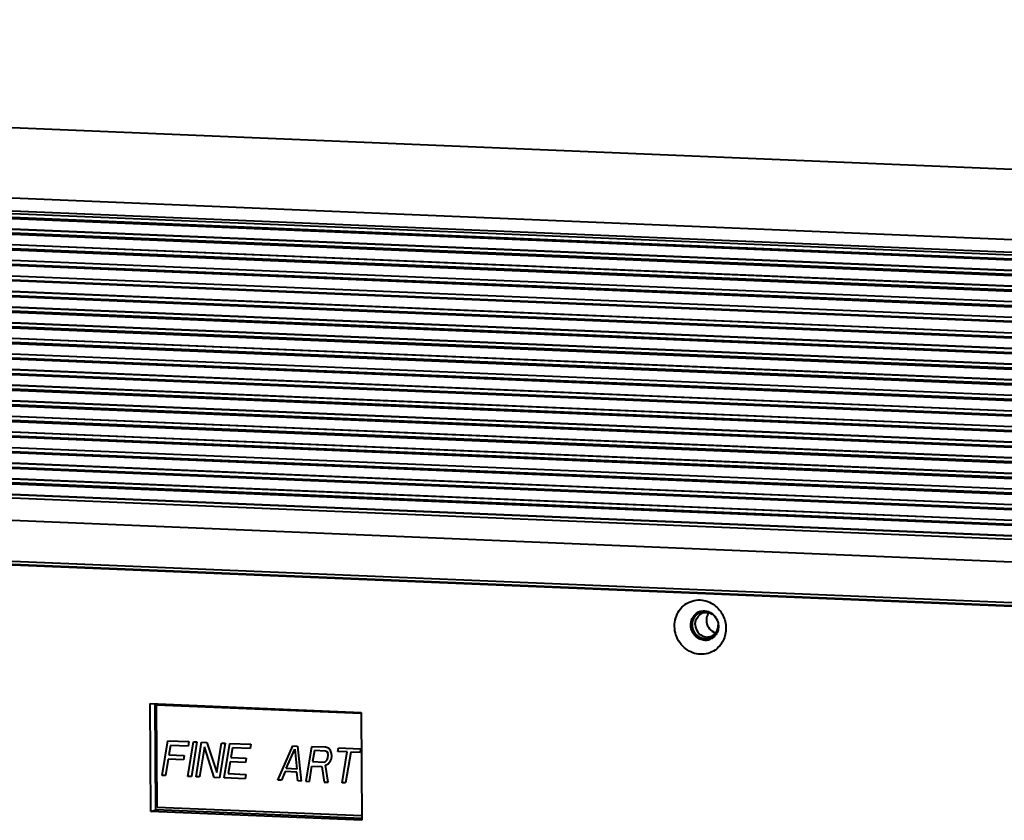
# Model space of a CAD drawing. Units: millimetres. Extents: x 7503 to 11914, y -2018 to 4219.
# Drawn here: x 10683 to 10823, y 1471 to 1585 of the extents above; entities that cross this region are included whole.
import ezdxf

# ---------------------------------------------------------------- set-up
doc = ezdxf.new("R2010")
doc.units = ezdxf.units.MM
doc.header["$LTSCALE"] = 81.675
doc.layers.get('0').update_dxf_attribs({"linetype": 'CONTINUOUS', "lineweight": 40})

msp = doc.modelspace()

# ---------------------------------------------------------------- linework, layer by layer
for p, q in [((11191.401, 1548.152), (10309.469, 1584.679)), ((11189.552, 1538.22), (10309.055, 1574.687)), ((10308.838, 1572.895), (11189.231, 1536.433)), ((11189.133, 1536.01), (10309.038, 1572.461)), ((10308.584, 1571.83), (11188.976, 1535.367)), ((10308.645, 1571.994), (11189.023, 1535.531)), ((10306.777, 1569.682), (11188.191, 1533.176)), ((10306.838, 1569.845), (11188.272, 1533.339)), ((11188.467, 1533.837), (10307.249, 1570.334)), ((11188.477, 1533.862), (10307.291, 1570.358)), ((11187.342, 1531.686), (10305.485, 1568.21)), ((10304.97, 1567.533), (11186.701, 1531.015)), ((10305.031, 1567.697), (11186.836, 1531.176)), ((11187.341, 1531.661), (10305.442, 1568.186)), ((10303.225, 1565.549), (11185.029, 1529.027)), ((11185.44, 1529.516), (10303.636, 1566.037)), ((11185.367, 1529.545), (10303.678, 1566.061)), ((10303.164, 1565.385), (11184.894, 1528.867)), ((10300.642, 1563.432), (11184.314, 1526.834)), ((10301.366, 1563.288), (11183.486, 1526.753)), ((11183.952, 1527.355), (10301.827, 1563.889)), ((11183.992, 1527.379), (10301.872, 1563.913)), ((10280.39, 1561.882), (11200.831, 1523.76)), ((10280.451, 1562.045), (11200.892, 1523.924)), ((11201.303, 1524.413), (10280.862, 1562.534)), ((11201.345, 1524.437), (10280.905, 1562.558)), ((10278.645, 1559.897), (11199.085, 1521.776)), ((11199.496, 1522.264), (10279.056, 1560.386)), ((11199.539, 1522.288), (10279.098, 1560.41)), ((10278.584, 1559.733), (11199.024, 1521.612)), ((10276.777, 1557.585), (11197.218, 1519.464)), ((10276.838, 1557.749), (11197.279, 1519.627)), ((11197.69, 1520.116), (10277.249, 1558.238)), ((11197.732, 1520.14), (10277.291, 1558.261)), ((10275.031, 1555.6), (11195.472, 1517.479)), ((11195.883, 1517.968), (10275.442, 1556.089)), ((11195.926, 1517.992), (10275.485, 1556.113)), ((10274.97, 1555.437), (11195.411, 1517.315)), ((10273.164, 1553.288), (11193.605, 1515.167)), ((10273.225, 1553.452), (11193.665, 1515.331)), ((11194.077, 1515.82), (10273.636, 1553.941)), ((11194.119, 1515.843), (10273.678, 1553.965)), ((11192.27, 1513.671), (10271.829, 1551.793)), ((11192.312, 1513.695), (10271.871, 1551.816)), ((10271.357, 1551.14), (11191.798, 1513.019)), ((10271.418, 1551.304), (11191.859, 1513.182)), ((10269.55, 1548.992), (11189.991, 1510.87)), ((10269.611, 1549.156), (11190.052, 1511.034)), ((11190.463, 1511.523), (10270.022, 1549.644)), ((11190.506, 1511.547), (10270.065, 1549.668)), ((11188.657, 1509.375), (10268.216, 1547.496)), ((11188.699, 1509.398), (10268.258, 1547.52)), ((10267.744, 1546.844), (11188.185, 1508.722)), ((10267.805, 1547.007), (11188.245, 1508.886)), ((10265.937, 1544.695), (11186.378, 1506.574)), ((10265.998, 1544.859), (11186.439, 1506.737)), ((11186.85, 1507.226), (10266.409, 1545.348)), ((11186.892, 1507.25), (10266.451, 1545.372)), ((11185.043, 1505.078), (10264.603, 1543.199)), ((11185.086, 1505.102), (10264.645, 1543.223)), ((10264.131, 1542.547), (11184.571, 1504.425)), ((10264.191, 1542.711), (11184.632, 1504.589)), ((10262.324, 1540.399), (11182.765, 1502.277)), ((10262.385, 1540.562), (11182.826, 1502.441)), ((11183.237, 1502.93), (10262.796, 1541.051)), ((11183.279, 1502.953), (10262.838, 1541.075)), ((11181.43, 1500.781), (10260.989, 1538.903)), ((11181.472, 1500.805), (10261.032, 1538.927)), ((10260.517, 1538.25), (11180.958, 1500.129)), ((10260.578, 1538.414), (11181.019, 1500.292)), ((10258.711, 1536.102), (11179.151, 1497.98)), ((10258.771, 1536.266), (11179.212, 1498.144)), ((11179.623, 1498.633), (10259.183, 1536.754)), ((11179.666, 1498.657), (10259.225, 1536.778)), ((11177.817, 1496.485), (10257.376, 1534.606)), ((11177.859, 1496.508), (10257.418, 1534.63)), ((11177.421, 1496.013), (10256.98, 1534.135)), ((10256.249, 1531.009), (11176.69, 1492.887)), ((10256.281, 1525.2), (11176.722, 1487.079)), ((10256.432, 1524.762), (11176.704, 1486.648)), ((11176.657, 1486.489), (10256.285, 1524.608)), ((10778.763, 1498.53), (10778.647, 1498.535)), ((10780.559, 1496.298), (10780.627, 1496.323)), ((10701.667, 1471.895), (10701.582, 1487.267)), ((10701.582, 1487.267), (10731.637, 1486.022)), ((10702.354, 1472.14), (10702.27, 1487.238)), ((10702.555, 1472.525), (10702.475, 1487.104)), ((10702.475, 1487.104), (10731.632, 1485.896)), ((10731.637, 1486.022), (10731.723, 1470.65)), ((10703.263, 1477.052), (10704.063, 1481.976)), ((10704.063, 1481.976), (10707.061, 1481.852)), ((10704.461, 1481.327), (10704.239, 1479.965)), ((10706.959, 1481.224), (10704.461, 1481.327)), ((10706.927, 1476.9), (10707.727, 1481.825)), ((10707.061, 1481.852), (10706.959, 1481.224)), ((10708.227, 1481.804), (10707.426, 1476.88)), ((10707.727, 1481.825), (10708.227, 1481.804)), ((10708.092, 1476.852), (10708.893, 1481.776)), ((10708.893, 1481.776), (10709.642, 1481.745)), ((10709.642, 1481.745), (10711.043, 1477.468)), ((10711.043, 1477.468), (10711.724, 1481.659)), ((10712.224, 1481.638), (10711.423, 1476.714)), ((10711.724, 1481.659), (10712.224, 1481.638)), ((10712.089, 1476.686), (10712.89, 1481.611)), ((10712.89, 1481.611), (10715.888, 1481.487)), ((10715.888, 1481.487), (10715.786, 1480.858)), ((10719.75, 1476.369), (10721.883, 1481.238)), ((10721.883, 1481.238), (10722.55, 1481.211)), ((10704.239, 1479.965), (10706.404, 1479.875)), ((10706.404, 1479.875), (10706.302, 1479.247)), ((10709.29, 1481.127), (10708.592, 1476.831)), ((10710.674, 1476.745), (10709.29, 1481.127)), ((10713.287, 1480.962), (10713.066, 1479.599)), ((10715.786, 1480.858), (10713.287, 1480.962)), ((10720.939, 1478.008), (10722.148, 1480.805)), ((10722.148, 1480.805), (10722.438, 1477.946)), ((10722.55, 1481.211), (10723.081, 1476.231)), ((10724.548, 1481.128), (10723.748, 1476.204)), ((10726.547, 1481.045), (10724.548, 1481.128)), ((10724.963, 1480.583), (10724.707, 1479.012)), ((10726.545, 1480.518), (10724.963, 1480.583)), ((10726.778, 1480.403), (10726.545, 1480.518)), ((10726.946, 1480.923), (10726.547, 1481.045)), ((10726.91, 1480.186), (10726.778, 1480.403)), ((10726.891, 1479.554), (10726.942, 1479.869)), ((10726.942, 1479.869), (10726.91, 1480.186)), ((10727.228, 1480.595), (10726.946, 1480.923)), ((10727.41, 1480.166), (10727.228, 1480.595)), ((10727.374, 1479.429), (10727.442, 1479.848)), ((10727.442, 1479.848), (10727.41, 1480.166)), ((10728.293, 1480.445), (10728.379, 1480.969)), ((10729.626, 1480.39), (10728.293, 1480.445)), ((10728.379, 1480.969), (10731.543, 1480.838)), ((10728.91, 1475.99), (10729.626, 1480.39)), ((10730.125, 1480.37), (10729.41, 1475.969)), ((10731.458, 1480.314), (10730.125, 1480.37)), ((10731.543, 1480.838), (10731.458, 1480.314)), ((10704.137, 1479.336), (10703.762, 1477.031)), ((10706.302, 1479.247), (10704.137, 1479.336)), ((10712.964, 1478.971), (10712.691, 1477.294)), ((10715.129, 1478.881), (10712.964, 1478.971)), ((10713.066, 1479.599), (10715.231, 1479.51)), ((10715.231, 1479.51), (10715.129, 1478.881)), ((10724.707, 1479.012), (10726.289, 1478.946)), ((10726.289, 1478.946), (10726.556, 1479.041)), ((10726.554, 1478.513), (10726.921, 1478.709)), ((10726.912, 1476.073), (10726.554, 1478.513)), ((10726.556, 1479.041), (10726.757, 1479.243)), ((10726.757, 1479.243), (10726.891, 1479.554)), ((10726.921, 1478.709), (10727.239, 1479.118)), ((10727.239, 1479.118), (10727.374, 1479.429)), ((10703.762, 1477.031), (10703.263, 1477.052)), ((10712.691, 1477.294), (10715.189, 1477.191)), ((10715.189, 1477.191), (10715.087, 1476.562)), ((10720.788, 1477.592), (10720.25, 1476.349)), ((10722.453, 1477.523), (10720.788, 1477.592)), ((10722.438, 1477.946), (10720.939, 1478.008)), ((10722.582, 1476.252), (10722.453, 1477.523)), ((10724.247, 1476.183), (10724.605, 1478.383)), ((10724.605, 1478.383), (10726.02, 1478.325)), ((10726.02, 1478.325), (10726.329, 1476.097)), ((10707.426, 1476.88), (10706.927, 1476.9)), ((10708.592, 1476.831), (10708.092, 1476.852)), ((10711.423, 1476.714), (10710.674, 1476.745)), ((10715.087, 1476.562), (10712.089, 1476.686)), ((10720.25, 1476.349), (10719.75, 1476.369)), ((10723.081, 1476.231), (10722.582, 1476.252)), ((10723.748, 1476.204), (10724.247, 1476.183)), ((10726.329, 1476.097), (10726.912, 1476.073)), ((10729.41, 1475.969), (10728.91, 1475.99)), ((10701.667, 1471.895), (10702.354, 1472.14)), ((10731.723, 1470.65), (10701.667, 1471.895)), ((10731.721, 1470.923), (10702.354, 1472.14)), ((10702.555, 1472.525), (10731.719, 1471.317))]:
    msp.add_line(p, q)
for centre, radius, start, end in [((10780.538, 1498.642), 1.852, 119.71675, 130.32908), ((10780.457, 1498.636), 1.829, 109.62822, 119.68278), ((10780.453, 1498.647), 1.818, 108.53279, 109.61467), ((10780.453, 1498.645), 1.819, 107.33164, 108.53259), ((10780.777, 1498.711), 1.516, 109.61232, 115.03562), ((10780.78, 1498.701), 1.527, 97.97587, 109.56559), ((10780.783, 1498.682), 1.546, 93.10972, 97.98827), ((10780.783, 1498.688), 1.54, 88.00324, 93.11279), ((10782.45, 1499.184), 1.646, 143.02815, 155.39135), ((10780.325, 1498.321), 2.182, 37.7532, 47.26613), ((10780.274, 1498.284), 2.245, 22.41612, 37.70281), ((10780.265, 1498.28), 2.255, 20.38849, 22.41091), ((10780.713, 1498.412), 1.786, 355.07602, 0.34014), ((10780.934, 1498.269), 1.514, 281.51221, 289.67542), ((10782.54, 1498.984), 1.67, 245.29082, 249.52329), ((10782.523, 1498.94), 1.623, 249.51984, 254.22484), ((10780.636, 1498.161), 1.864, 267.62839, 269.77848), ((10780.705, 1498.194), 1.873, 265.6545, 267.62674), ((10780.704, 1498.178), 1.857, 267.6234, 278.21445), ((10780.636, 1498.158), 1.861, 269.77832, 272.07478), ((10780.707, 1498.151), 1.829, 278.24544, 287.32348), ((10780.641, 1498.117), 1.82, 289.6148, 290.83215), ((10780.64, 1498.12), 1.822, 290.83213, 291.89303)]:
    msp.add_arc(centre, radius, start, end)
for points, knots in [([(10777.852, 1495.075), (10777.532, 1495.323), (10776.963, 1495.925), (10776.412, 1497.036), (10776.206, 1498.259), (10776.366, 1499.474), (10776.88, 1500.564), (10777.702, 1501.419), (10778.749, 1501.947), (10779.525, 1502.044), (10779.908, 1502.029)], [0, 0, 0, 0, 0.1275697, 0.2565936, 0.385453, 0.5125877, 0.6370616, 0.7589467, 0.8793508, 1, 1, 1, 1]), ([(10779.908, 1502.029), (10780.275, 1502.013), (10781.016, 1501.863), (10781.676, 1501.498), (10781.975, 1501.271)], [0, 0, 0, 0, 0.4948385, 1, 1, 1, 1]), ([(10781.975, 1501.271), (10782.467, 1500.898), (10783.285, 1499.9), (10783.734, 1498.045), (10783.338, 1496.2), (10782.525, 1495.238), (10782.041, 1494.901)], [0, 0, 0, 0, 0.2531113, 0.5082468, 0.758194, 1, 1, 1, 1]), ([(10780.559, 1496.298), (10780.342, 1496.307), (10779.905, 1496.403), (10779.137, 1496.87), (10778.507, 1497.881), (10778.57, 1499.07), (10779.025, 1499.836), (10779.365, 1500.119), (10779.551, 1500.225)], [0, 0, 0, 0, 0.122708, 0.2482342, 0.5025377, 0.7548222, 0.878622, 1, 1, 1, 1]), ([(10779.339, 1500.053), (10779.097, 1499.848), (10778.71, 1499.295), (10778.578, 1498.293), (10778.89, 1497.322), (10779.364, 1496.822), (10779.64, 1496.643)], [0, 0, 0, 0, 0.2427131, 0.4934786, 0.7483252, 1, 1, 1, 1]), ([(10780.695, 1496.446), (10780.665, 1496.451), (10780.604, 1496.46), (10780.528, 1496.471), (10780.467, 1496.48), (10780.429, 1496.485), (10780.399, 1496.489), (10780.376, 1496.493), (10780.357, 1496.496), (10780.344, 1496.497), (10780.336, 1496.499), (10780.33, 1496.499), (10780.325, 1496.501), (10780.317, 1496.504), (10780.305, 1496.509), (10780.286, 1496.515), (10780.264, 1496.523), (10780.235, 1496.534), (10780.198, 1496.547), (10780.155, 1496.563), (10780.111, 1496.578), (10780.074, 1496.592), (10780.045, 1496.602), (10780.023, 1496.61), (10780.004, 1496.617), (10779.992, 1496.621), (10779.984, 1496.624), (10779.979, 1496.625), (10779.974, 1496.629), (10779.967, 1496.633), (10779.955, 1496.64), (10779.938, 1496.65), (10779.918, 1496.662), (10779.891, 1496.679), (10779.857, 1496.699), (10779.816, 1496.723), (10779.776, 1496.748), (10779.742, 1496.768), (10779.715, 1496.784), (10779.695, 1496.797), (10779.678, 1496.807), (10779.666, 1496.814), (10779.659, 1496.818), (10779.654, 1496.821), (10779.65, 1496.825), (10779.643, 1496.83), (10779.633, 1496.84), (10779.618, 1496.854), (10779.6, 1496.87), (10779.575, 1496.892), (10779.545, 1496.919), (10779.509, 1496.952), (10779.473, 1496.984), (10779.442, 1497.012), (10779.418, 1497.033), (10779.4, 1497.05), (10779.385, 1497.063), (10779.374, 1497.073), (10779.368, 1497.078), (10779.364, 1497.082), (10779.36, 1497.087), (10779.355, 1497.094), (10779.347, 1497.105), (10779.335, 1497.121), (10779.32, 1497.14), (10779.3, 1497.166), (10779.276, 1497.198), (10779.247, 1497.237), (10779.217, 1497.275), (10779.193, 1497.308), (10779.173, 1497.333), (10779.159, 1497.353), (10779.147, 1497.369), (10779.138, 1497.38), (10779.133, 1497.386), (10779.129, 1497.391), (10779.127, 1497.397), (10779.123, 1497.404), (10779.117, 1497.417), (10779.108, 1497.435), (10779.097, 1497.457), (10779.082, 1497.486), (10779.064, 1497.522), (10779.042, 1497.565), (10779.02, 1497.609), (10779.002, 1497.645), (10778.987, 1497.674), (10778.976, 1497.696), (10778.967, 1497.714), (10778.961, 1497.727), (10778.957, 1497.734), (10778.954, 1497.739), (10778.953, 1497.745), (10778.95, 1497.753), (10778.946, 1497.767), (10778.941, 1497.786), (10778.934, 1497.81), (10778.925, 1497.841), (10778.913, 1497.88), (10778.9, 1497.927), (10778.886, 1497.974), (10778.875, 1498.013), (10778.866, 1498.044), (10778.859, 1498.067), (10778.853, 1498.087), (10778.849, 1498.1), (10778.847, 1498.108), (10778.845, 1498.114), (10778.845, 1498.12), (10778.844, 1498.128), (10778.842, 1498.143), (10778.84, 1498.163), (10778.838, 1498.188), (10778.835, 1498.221), (10778.83, 1498.262), (10778.826, 1498.311), (10778.821, 1498.36), (10778.817, 1498.401), (10778.813, 1498.434), (10778.811, 1498.459), (10778.809, 1498.479), (10778.807, 1498.493), (10778.807, 1498.502), (10778.806, 1498.508), (10778.807, 1498.514), (10778.807, 1498.522), (10778.808, 1498.536), (10778.81, 1498.556), (10778.812, 1498.58), (10778.815, 1498.612), (10778.819, 1498.652), (10778.823, 1498.7), (10778.827, 1498.748), (10778.83, 1498.788), (10778.833, 1498.82), (10778.835, 1498.844), (10778.837, 1498.864), (10778.838, 1498.878), (10778.839, 1498.885), (10778.839, 1498.892), (10778.841, 1498.897), (10778.843, 1498.905), (10778.847, 1498.918), (10778.853, 1498.937), (10778.859, 1498.96), (10778.868, 1498.991), (10778.879, 1499.029), (10778.892, 1499.075), (10778.905, 1499.12), (10778.915, 1499.159), (10778.924, 1499.189), (10778.93, 1499.212), (10778.936, 1499.231), (10778.94, 1499.244), (10778.942, 1499.252), (10778.943, 1499.258), (10778.946, 1499.263), (10778.95, 1499.27), (10778.956, 1499.282), (10778.965, 1499.3), (10778.975, 1499.32), (10778.99, 1499.348), (10779.007, 1499.383), (10779.029, 1499.425), (10779.05, 1499.467), (10779.068, 1499.502), (10779.082, 1499.53), (10779.092, 1499.551), (10779.101, 1499.568), (10779.107, 1499.58), (10779.111, 1499.587), (10779.113, 1499.593), (10779.117, 1499.597), (10779.122, 1499.603), (10779.131, 1499.614), (10779.143, 1499.629), (10779.158, 1499.648), (10779.177, 1499.672), (10779.202, 1499.703), (10779.231, 1499.74), (10779.26, 1499.777), (10779.285, 1499.808), (10779.304, 1499.832), (10779.319, 1499.851), (10779.331, 1499.866), (10779.34, 1499.877), (10779.345, 1499.883), (10779.348, 1499.888), (10779.353, 1499.891), (10779.359, 1499.896), (10779.369, 1499.904), (10779.384, 1499.917), (10779.401, 1499.931), (10779.425, 1499.951), (10779.454, 1499.975), (10779.489, 1500.004), (10779.525, 1500.034), (10779.554, 1500.058), (10779.577, 1500.078), (10779.595, 1500.092), (10779.61, 1500.104), (10779.62, 1500.113), (10779.626, 1500.118), (10779.63, 1500.122), (10779.635, 1500.124), (10779.642, 1500.128), (10779.654, 1500.134), (10779.671, 1500.143), (10779.691, 1500.153), (10779.718, 1500.167), (10779.751, 1500.185), (10779.791, 1500.206), (10779.832, 1500.227), (10779.865, 1500.245), (10779.892, 1500.259), (10779.912, 1500.27), (10779.929, 1500.279), (10779.941, 1500.285), (10779.947, 1500.288), (10779.952, 1500.291), (10779.958, 1500.292), (10779.965, 1500.295), (10779.978, 1500.298), (10779.996, 1500.303), (10780.018, 1500.309), (10780.047, 1500.318), (10780.084, 1500.328), (10780.127, 1500.34), (10780.171, 1500.353), (10780.208, 1500.363), (10780.237, 1500.371), (10780.259, 1500.377), (10780.277, 1500.382), (10780.29, 1500.386), (10780.297, 1500.388), (10780.302, 1500.39), (10780.308, 1500.39), (10780.316, 1500.391), (10780.329, 1500.391), (10780.349, 1500.393), (10780.372, 1500.394), (10780.403, 1500.396), (10780.441, 1500.399), (10780.503, 1500.403), (10780.581, 1500.407), (10780.642, 1500.411), (10780.673, 1500.413)], [0, 0, 0, 0, 0.015625, 0.03125, 0.0390625, 0.046875, 0.0507812, 0.0546875, 0.0585938, 0.0605469, 0.0615234, 0.0625, 0.0634766, 0.0644531, 0.0664062, 0.0703125, 0.0742188, 0.078125, 0.0859375, 0.09375, 0.1015625, 0.109375, 0.1132812, 0.1171875, 0.1210938, 0.1230469, 0.1240234, 0.125, 0.1259766, 0.1269531, 0.1289062, 0.1328125, 0.1367188, 0.140625, 0.1484375, 0.15625, 0.1640625, 0.171875, 0.1757812, 0.1796875, 0.1835938, 0.1855469, 0.1865234, 0.1875, 0.1884766, 0.1894531, 0.1914062, 0.1953125, 0.1992188, 0.203125, 0.2109375, 0.21875, 0.2265625, 0.234375, 0.2382812, 0.2421875, 0.2460938, 0.2480469, 0.2490234, 0.25, 0.2509766, 0.2519531, 0.2539062, 0.2578125, 0.2617188, 0.265625, 0.2734375, 0.28125, 0.2890625, 0.296875, 0.3007812, 0.3046875, 0.3085938, 0.3105469, 0.3115234, 0.3125, 0.3134766, 0.3144531, 0.3164062, 0.3203125, 0.3242188, 0.328125, 0.3359375, 0.34375, 0.3515625, 0.359375, 0.3632812, 0.3671875, 0.3710938, 0.3730469, 0.3740234, 0.375, 0.3759766, 0.3769531, 0.3789062, 0.3828125, 0.3867188, 0.390625, 0.3984375, 0.40625, 0.4140625, 0.421875, 0.4257812, 0.4296875, 0.4335938, 0.4355469, 0.4365234, 0.4375, 0.4384766, 0.4394531, 0.4414062, 0.4453125, 0.4492188, 0.453125, 0.4609375, 0.46875, 0.4765625, 0.484375, 0.4882812, 0.4921875, 0.4960938, 0.4980469, 0.4990234, 0.5, 0.5009766, 0.5019531, 0.5039062, 0.5078125, 0.5117188, 0.515625, 0.5234375, 0.53125, 0.5390625, 0.546875, 0.5507812, 0.5546875, 0.5585938, 0.5605469, 0.5615234, 0.5625, 0.5634766, 0.5644531, 0.5664062, 0.5703125, 0.5742188, 0.578125, 0.5859375, 0.59375, 0.6015625, 0.609375, 0.6132812, 0.6171875, 0.6210938, 0.6230469, 0.6240234, 0.625, 0.6259766, 0.6269531, 0.6289062, 0.6328125, 0.6367188, 0.640625, 0.6484375, 0.65625, 0.6640625, 0.671875, 0.6757812, 0.6796875, 0.6835938, 0.6855469, 0.6865234, 0.6875, 0.6884766, 0.6894531, 0.6914062, 0.6953125, 0.6992188, 0.703125, 0.7109375, 0.71875, 0.7265625, 0.734375, 0.7382812, 0.7421875, 0.7460938, 0.7480469, 0.7490234, 0.75, 0.7509766, 0.7519531, 0.7539062, 0.7578125, 0.7617188, 0.765625, 0.7734375, 0.78125, 0.7890625, 0.796875, 0.8007812, 0.8046875, 0.8085938, 0.8105469, 0.8115234, 0.8125, 0.8134766, 0.8144531, 0.8164062, 0.8203125, 0.8242188, 0.828125, 0.8359375, 0.84375, 0.8515625, 0.859375, 0.8632812, 0.8671875, 0.8710938, 0.8730469, 0.8740234, 0.875, 0.8759766, 0.8769531, 0.8789062, 0.8828125, 0.8867188, 0.890625, 0.8984375, 0.90625, 0.9140625, 0.921875, 0.9257812, 0.9296875, 0.9335938, 0.9355469, 0.9365234, 0.9375, 0.9384766, 0.9394531, 0.9414062, 0.9453125, 0.9492188, 0.953125, 0.9609375, 0.96875, 0.984375, 1, 1, 1, 1]), ([(10780.536, 1500.464), (10780.766, 1500.454), (10781.233, 1500.347), (10781.632, 1500.084), (10781.806, 1499.924)], [0, 0, 0, 0, 0.4939279, 1, 1, 1, 1]), ([(10780.673, 1500.413), (10780.696, 1500.412), (10780.725, 1500.41), (10780.759, 1500.408), (10780.782, 1500.405), (10780.811, 1500.402), (10780.84, 1500.398), (10780.862, 1500.396), (10780.885, 1500.391), (10780.908, 1500.388), (10780.931, 1500.384), (10780.948, 1500.381), (10780.965, 1500.377), (10780.988, 1500.372), (10781.01, 1500.367), (10781.033, 1500.362), (10781.055, 1500.356), (10781.083, 1500.348), (10781.109, 1500.341), (10781.125, 1500.337), (10781.137, 1500.333), (10781.157, 1500.326), (10781.186, 1500.316), (10781.21, 1500.308), (10781.221, 1500.305)], [0, 0, 0, 0, 0.125, 0.15625, 0.1875, 0.25, 0.3125, 0.34375, 0.375, 0.4375, 0.46875, 0.5, 0.53125, 0.5625, 0.625, 0.65625, 0.6875, 0.75, 0.8125, 0.828125, 0.84375, 0.875, 0.9375, 1, 1, 1, 1]), ([(10780.795, 1499.123), (10780.797, 1498.78), (10780.996, 1498.088), (10781.536, 1497.608), (10781.842, 1497.467)], [0, 0, 0, 0, 0.5044533, 1, 1, 1, 1]), ([(10782.379, 1499.066), (10782.412, 1498.976), (10782.522, 1498.612), (10782.537, 1498.219), (10782.492, 1497.939)], [0, 0, 0, 0, 0.252453, 1, 1, 1, 1]), ([(10782.273, 1497.297), (10782.25, 1497.265), (10782.216, 1497.218), (10782.175, 1497.164), (10782.152, 1497.132), (10782.135, 1497.109), (10782.117, 1497.085), (10782.104, 1497.067), (10782.096, 1497.056), (10782.092, 1497.051), (10782.089, 1497.047), (10782.086, 1497.043), (10782.08, 1497.037), (10782.071, 1497.029), (10782.057, 1497.015), (10782.039, 1496.998), (10782.01, 1496.971), (10781.975, 1496.937), (10781.939, 1496.903), (10781.911, 1496.876), (10781.893, 1496.859), (10781.879, 1496.845), (10781.87, 1496.837), (10781.863, 1496.83), (10781.86, 1496.827), (10781.856, 1496.825), (10781.851, 1496.821), (10781.838, 1496.813), (10781.82, 1496.801), (10781.796, 1496.785), (10781.771, 1496.768), (10781.739, 1496.747), (10781.706, 1496.725), (10781.673, 1496.704), (10781.653, 1496.69), (10781.637, 1496.679), (10781.625, 1496.671), (10781.614, 1496.664), (10781.606, 1496.659), (10781.6, 1496.655), (10781.593, 1496.652), (10781.584, 1496.648), (10781.573, 1496.643), (10781.56, 1496.638), (10781.542, 1496.63), (10781.52, 1496.62), (10781.484, 1496.605), (10781.448, 1496.589), (10781.412, 1496.574), (10781.385, 1496.562), (10781.358, 1496.551), (10781.338, 1496.542), (10781.325, 1496.536), (10781.319, 1496.534), (10781.315, 1496.532), (10781.31, 1496.531), (10781.302, 1496.529), (10781.29, 1496.526), (10781.271, 1496.522), (10781.247, 1496.516), (10781.209, 1496.507), (10781.162, 1496.497), (10781.114, 1496.486), (10781.076, 1496.477), (10781.052, 1496.471), (10781.033, 1496.467), (10781.022, 1496.464), (10781.013, 1496.462), (10781.009, 1496.461), (10781.004, 1496.461), (10780.997, 1496.461), (10780.983, 1496.46), (10780.961, 1496.459), (10780.931, 1496.458), (10780.902, 1496.456), (10780.862, 1496.454), (10780.794, 1496.451), (10780.735, 1496.448), (10780.695, 1496.446)], [0, 0, 0, 0, 0.0625, 0.09375, 0.109375, 0.125, 0.140625, 0.15625, 0.1601562, 0.1640625, 0.1660156, 0.1679688, 0.171875, 0.1796875, 0.1875, 0.203125, 0.21875, 0.25, 0.28125, 0.296875, 0.3125, 0.3203125, 0.328125, 0.3320312, 0.3339844, 0.3359375, 0.3398438, 0.34375, 0.359375, 0.375, 0.390625, 0.40625, 0.4375, 0.453125, 0.46875, 0.4765625, 0.484375, 0.4921875, 0.4960938, 0.5, 0.5039062, 0.5078125, 0.515625, 0.5234375, 0.53125, 0.546875, 0.5625, 0.59375, 0.609375, 0.625, 0.640625, 0.65625, 0.6601562, 0.6640625, 0.6660156, 0.6679688, 0.671875, 0.6796875, 0.6875, 0.703125, 0.71875, 0.75, 0.78125, 0.796875, 0.8125, 0.8203125, 0.828125, 0.8320312, 0.8339844, 0.8359375, 0.8398438, 0.84375, 0.859375, 0.875, 0.890625, 0.90625, 0.9375, 1, 1, 1, 1]), ([(10782.492, 1497.939), (10782.482, 1497.88), (10782.434, 1497.648), (10782.347, 1497.424), (10782.261, 1497.269)], [0, 0, 0, 0, 0.2526974, 1, 1, 1, 1]), ([(10779.64, 1496.643), (10779.709, 1496.597), (10779.994, 1496.436), (10780.32, 1496.345), (10780.563, 1496.327)], [0, 0, 0, 0, 0.254187, 1, 1, 1, 1]), ([(10779.951, 1494.293), (10779.577, 1494.309), (10778.823, 1494.464), (10778.154, 1494.841), (10777.852, 1495.075)], [0, 0, 0, 0, 0.4947413, 1, 1, 1, 1]), ([(10782.041, 1494.901), (10781.74, 1494.691), (10781.064, 1494.366), (10780.319, 1494.278), (10779.951, 1494.293)], [0, 0, 0, 0, 0.4993709, 1, 1, 1, 1])]:
    msp.add_open_spline(points, degree=3, knots=knots)
for points in [[(10779.289, 1499.088), (10779.415, 1499.506), (10779.741, 1499.901), (10780.136, 1500.085)], [(10779.911, 1500.382), (10780.111, 1500.445), (10780.326, 1500.472), (10780.536, 1500.464)], [(10780.953, 1499.869), (10780.847, 1499.638), (10780.793, 1499.377), (10780.795, 1499.123)], [(10780.836, 1500.227), (10781.053, 1500.219), (10781.273, 1500.164), (10781.469, 1500.072)], [(10781.469, 1500.072), (10781.671, 1499.977), (10781.856, 1499.838), (10782.007, 1499.674)], [(10782.007, 1499.674), (10782.151, 1499.519), (10782.269, 1499.336), (10782.351, 1499.141)], [(10778.575, 1498.666), (10778.637, 1498.62), (10778.7, 1498.573), (10778.765, 1498.531)], [(10778.764, 1498.53), (10778.701, 1498.477), (10778.638, 1498.424), (10778.578, 1498.368)], [(10779.212, 1498.559), (10779.211, 1498.737), (10779.237, 1498.918), (10779.289, 1499.088)], [(10779.212, 1498.559), (10779.215, 1498.052), (10779.46, 1497.508), (10779.841, 1497.174)], [(10782.342, 1497.68), (10782.425, 1497.861), (10782.476, 1498.06), (10782.493, 1498.259)], [(10779.841, 1497.174), (10780.031, 1497.009), (10780.262, 1496.881), (10780.504, 1496.813)], [(10780.504, 1496.813), (10780.739, 1496.747), (10780.997, 1496.736), (10781.236, 1496.785)], [(10781.824, 1496.733), (10781.674, 1496.606), (10781.502, 1496.502), (10781.32, 1496.428)], [(10781.443, 1496.843), (10781.829, 1496.981), (10782.173, 1497.307), (10782.342, 1497.68)], [(10782.261, 1497.269), (10782.149, 1497.067), (10781.999, 1496.882), (10781.824, 1496.733)], [(10781.252, 1496.403), (10781.076, 1496.34), (10780.889, 1496.305), (10780.703, 1496.298)]]:
    msp.add_open_spline(points, degree=3)

doc.saveas('drawing.dxf')
